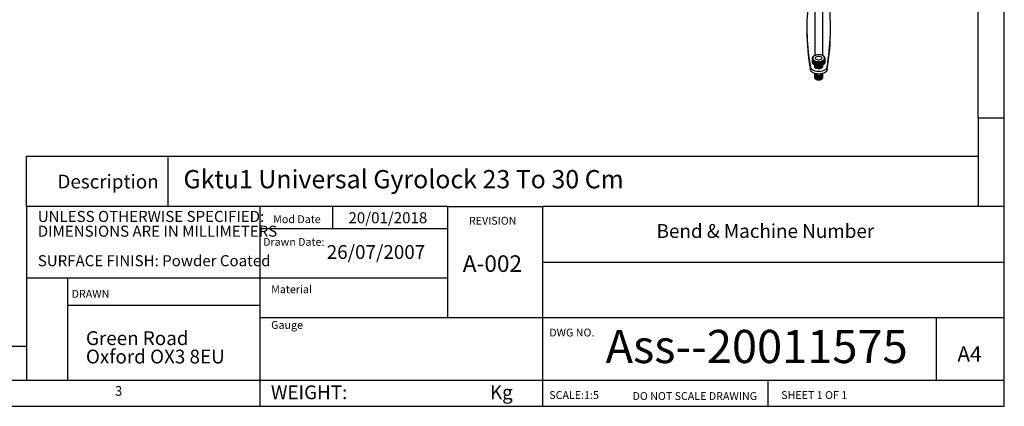
# Model space of a CAD drawing. Extents: x 5 to 292, y 5 to 205.
# Drawn here: x 103 to 292, y 5 to 79 of the extents above; entities that cross this region are included whole.
import ezdxf

# ---------------------------------------------------------------- set-up
doc = ezdxf.new("R2010")
doc.units = 0
doc.layers.get('0').update_dxf_attribs({"linetype": 'CONTINUOUS'})
doc.styles.add('SLDTEXTSTYLE0', font='TXT', dxfattribs={"width": 0.75})
doc.styles.add('SLDTEXTSTYLE1', font='TXT', dxfattribs={"width": 0.605})
doc.styles.add('SLDTEXTSTYLE2', font='TXT', dxfattribs={"width": 0.6875})

# ---------------------------------------------------------------- blocks, each defined once
blk = doc.blocks.new('SW_NOTE_0')
at = {"color": 0, "linetype": 'CONTINUOUS', "char_height": 2.1167, "attachment_point": 1, "style": 'SLDTEXTSTYLE1'}
for s, insert in [('UNLESS OTHERWISE SPECIFIED:', (0, 2.73)), ('DIMENSIONS ARE IN MILLIMETERS', (0, -0.09)), ('SURFACE FINISH: Powder Coated', (0, -5.74))]:
    blk.add_mtext(s, dxfattribs=dict(at, insert=insert))
blk = doc.blocks.new('SW_NOTE_0_1')
at = {"color": 0, "linetype": 'CONTINUOUS', "attachment_point": 1, "style": 'SLDTEXTSTYLE0'}
for s, insert, char_height in [('Green Road', (0, -0.12), 2.646), ('Oxford OX3 8EU', (0, -3.64), 2.6458)]:
    blk.add_mtext(s, dxfattribs=dict(at, insert=insert, char_height=char_height))

msp = doc.modelspace()

# ---------------------------------------------------------------- linework, layer by layer
at = {"color": 7, "linetype": 'CONTINUOUS'}
for p, q in [((292, 77.25), (292, 205)), ((287, 60.25), (287, 200)), ((255.76, 72.2), (255.76, 81.28)), ((255.76, 72.2), (255.76, 81.28)), ((257.16, 81.28), (257.16, 72.2)), ((258.72, 77.31), (258.72, 77.8)), ((254.2, 77.29), (254.21, 76.8)), ((292, 5), (292, 77.25)), ((255.25, 71.6), (255.29, 71.65)), ((255.29, 71.65), (255.25, 71.63)), ((255.26, 71.67), (255.3, 71.71)), ((255.3, 71.71), (255.26, 71.7)), ((255.26, 71.68), (255.26, 71.7)), ((255.27, 71.74), (255.31, 71.78)), ((255.31, 71.78), (255.28, 71.76)), ((255.28, 71.75), (255.28, 71.76)), ((255.29, 71.81), (255.34, 71.84)), ((255.34, 71.84), (255.31, 71.83)), ((255.31, 71.82), (255.31, 71.83)), ((255.33, 71.87), (255.38, 71.91)), ((255.38, 71.91), (255.35, 71.9)), ((255.35, 71.88), (255.35, 71.9)), ((255.38, 71.93), (255.42, 71.97)), ((255.42, 71.97), (255.4, 71.96)), ((255.4, 71.95), (255.4, 71.96)), ((255.44, 71.99), (255.48, 72.02)), ((255.48, 72.02), (255.46, 72.02)), ((255.46, 72.01), (255.46, 72.02)), ((255.5, 72.05), (255.55, 72.08)), ((255.55, 72.08), (255.53, 72.07)), ((255.53, 72.07), (255.53, 72.07)), ((255.58, 72.1), (255.62, 72.13)), ((255.64, 72.14), (255.61, 72.12)), ((255.62, 72.13), (255.61, 72.12)), ((255.61, 72.12), (255.61, 72.12)), ((257.27, 72.14), (257.25, 72.15)), ((257.27, 72.14), (257.26, 72.14)), ((257.26, 72.14), (257.31, 72.12)), ((257.36, 72.09), (257.34, 72.1)), ((257.34, 72.1), (257.39, 72.07)), ((257.36, 72.09), (257.36, 72.09)), ((257.43, 72.04), (257.41, 72.04)), ((257.41, 72.04), (257.46, 72.01)), ((257.43, 72.04), (257.43, 72.03)), ((257.49, 71.98), (257.47, 71.99)), ((257.47, 71.99), (257.52, 71.95)), ((257.49, 71.98), (257.49, 71.97)), ((257.55, 71.92), (257.52, 71.93)), ((257.52, 71.93), (257.57, 71.89)), ((257.55, 71.92), (257.55, 71.91)), ((257.59, 71.85), (257.56, 71.87)), ((257.56, 71.87), (257.6, 71.83)), ((257.59, 71.85), (257.59, 71.84)), ((257.62, 71.79), (257.59, 71.8)), ((257.59, 71.8), (257.63, 71.76)), ((257.64, 71.72), (257.61, 71.74)), ((257.61, 71.74), (257.65, 71.69)), ((257.65, 71.65), (257.61, 71.67)), ((257.61, 71.67), (257.65, 71.63)), ((257.62, 71.79), (257.62, 71.77)), ((257.64, 71.72), (257.64, 71.7)), ((257.65, 71.65), (257.65, 71.63)), ((254.87, 69.48), (254.87, 69.97)), ((255.26, 70.9), (255.25, 71.63)), ((255.25, 71.6), (255.26, 70.87)), ((255.3, 71.58), (255.26, 71.56)), ((255.26, 71.53), (255.3, 71.58)), ((255.26, 70.83), (255.26, 71.56)), ((255.26, 71.53), (255.27, 70.8)), ((255.26, 70.9), (255.26, 70.9)), ((255.26, 70.83), (255.27, 70.82)), ((255.32, 71.52), (255.27, 71.49)), ((255.28, 70.76), (255.27, 71.49)), ((255.28, 71.47), (255.32, 71.52)), ((255.28, 71.47), (255.29, 70.73)), ((255.28, 70.76), (255.29, 70.75)), ((255.35, 71.45), (255.3, 71.43)), ((255.31, 70.69), (255.3, 71.43)), ((255.31, 71.4), (255.35, 71.45)), ((255.31, 71.4), (255.32, 70.67)), ((255.31, 70.69), (255.32, 70.68)), ((255.39, 71.39), (255.34, 71.36)), ((255.34, 70.63), (255.34, 71.36)), ((255.34, 70.63), (255.36, 70.62)), ((255.36, 71.34), (255.39, 71.39)), ((255.36, 71.34), (255.36, 70.61)), ((255.43, 71.33), (255.39, 71.3)), ((255.39, 70.57), (255.39, 71.3)), ((255.39, 70.57), (255.42, 70.55)), ((255.41, 71.28), (255.43, 71.33)), ((255.41, 71.28), (255.42, 70.54)), ((255.49, 71.28), (255.45, 71.24)), ((255.45, 70.51), (255.45, 71.24)), ((255.45, 70.51), (255.48, 70.49)), ((255.47, 71.22), (255.49, 71.28)), ((255.47, 71.22), (255.48, 70.49)), ((255.56, 71.22), (255.52, 71.19)), ((255.52, 70.45), (255.52, 71.19)), ((255.52, 70.45), (255.55, 70.44)), ((255.55, 71.17), (255.56, 71.22)), ((255.55, 71.17), (255.55, 70.43)), ((255.64, 71.18), (255.6, 71.14)), ((255.6, 70.4), (255.6, 71.14)), ((255.6, 70.4), (255.64, 70.38)), ((255.63, 71.12), (255.64, 71.18)), ((255.63, 71.12), (255.63, 70.38)), ((255.64, 70.38), (255.63, 70.38)), ((255.64, 70.38), (255.65, 70.37)), ((255.66, 70.37), (255.66, 70.35)), ((255.66, 70.22), (255.66, 70.19)), ((255.66, 70.06), (255.66, 70.04)), ((255.73, 71.13), (255.68, 71.09)), ((255.69, 70.36), (255.68, 71.09)), ((255.69, 70.36), (255.73, 70.33)), ((255.72, 71.07), (255.73, 71.13)), ((255.72, 71.07), (255.72, 70.34)), ((255.73, 70.33), (255.72, 70.34)), ((255.82, 71.09), (255.78, 71.05)), ((255.78, 70.32), (255.78, 71.05)), ((255.78, 70.32), (255.82, 70.3)), ((255.82, 71.03), (255.82, 71.09)), ((255.82, 71.03), (255.82, 70.3)), ((255.82, 70.3), (255.82, 70.3)), ((255.92, 71.06), (255.88, 71.01)), ((255.88, 70.28), (255.88, 71.01)), ((255.88, 70.28), (255.92, 70.26)), ((255.92, 71), (255.92, 71.06)), ((255.92, 71.06), (255.92, 70.26)), ((255.92, 71), (255.92, 70.27)), ((255.92, 70.26), (255.92, 70.27)), ((256.02, 71.03), (255.98, 70.98)), ((255.99, 70.25), (255.98, 70.98)), ((255.99, 70.25), (256.02, 70.24)), ((256.03, 70.97), (256.02, 71.03)), ((256.02, 71.03), (256.02, 70.24)), ((256.02, 70.24), (256.03, 70.24)), ((256.03, 70.97), (256.03, 70.24)), ((256.13, 71.01), (256.09, 70.96)), ((256.1, 70.23), (256.09, 70.96)), ((256.1, 70.23), (256.13, 70.21)), ((256.14, 70.95), (256.13, 71.01)), ((256.13, 71.01), (256.13, 70.21)), ((256.13, 70.21), (256.14, 70.22)), ((256.14, 70.95), (256.14, 70.22)), ((256.24, 71), (256.21, 70.94)), ((256.21, 70.21), (256.21, 70.94)), ((256.21, 70.21), (256.24, 70.2)), ((256.25, 70.94), (256.24, 71)), ((256.24, 71), (256.24, 70.2)), ((256.24, 70.2), (256.26, 70.21)), ((256.25, 70.94), (256.26, 70.21)), ((256.35, 70.99), (256.32, 70.93)), ((256.33, 70.2), (256.32, 70.93)), ((256.33, 70.2), (256.35, 70.19)), ((256.37, 70.93), (256.35, 70.99)), ((256.35, 70.99), (256.35, 70.19)), ((256.35, 70.19), (256.37, 70.2)), ((256.37, 70.93), (256.37, 70.2)), ((256.46, 70.99), (256.44, 70.93)), ((256.45, 70.2), (256.44, 70.93)), ((256.45, 70.2), (256.47, 70.19)), ((256.49, 70.93), (256.46, 70.99)), ((256.46, 70.99), (256.47, 70.19)), ((256.47, 70.19), (256.49, 70.2)), ((256.49, 70.93), (256.49, 70.2)), ((256.58, 70.99), (256.56, 70.93)), ((256.56, 70.2), (256.56, 70.93)), ((256.56, 70.2), (256.58, 70.19)), ((256.61, 70.94), (256.58, 70.99)), ((256.58, 70.99), (256.58, 70.19)), ((256.58, 70.19), (256.61, 70.2)), ((256.61, 70.94), (256.61, 70.2)), ((256.69, 71), (256.68, 70.94)), ((256.68, 70.21), (256.68, 70.94)), ((256.68, 70.21), (256.69, 70.2)), ((256.72, 70.95), (256.69, 71)), ((256.69, 71), (256.69, 70.2)), ((256.69, 70.2), (256.73, 70.22)), ((256.72, 70.95), (256.73, 70.22)), ((256.8, 71.02), (256.79, 70.96)), ((256.79, 70.23), (256.79, 70.96)), ((256.79, 70.23), (256.8, 70.22)), ((256.83, 70.97), (256.8, 71.02)), ((256.8, 71.02), (256.8, 70.22)), ((256.8, 70.22), (256.84, 70.24)), ((256.83, 70.97), (256.84, 70.24)), ((256.91, 71.04), (256.9, 70.98)), ((256.91, 70.25), (256.9, 70.98)), ((256.94, 70.99), (256.91, 71.04)), ((256.91, 71.04), (256.91, 70.24)), ((256.91, 70.24), (256.95, 70.26)), ((256.91, 70.25), (256.91, 70.24)), ((256.94, 70.99), (256.95, 70.26)), ((257.05, 71.02), (257.01, 71.07)), ((257.01, 71.07), (257.01, 71.01)), ((257.01, 71.07), (257.01, 70.27)), ((257.01, 70.28), (257.01, 71.01)), ((257.01, 70.27), (257.05, 70.29)), ((257.01, 70.28), (257.01, 70.27)), ((257.05, 71.02), (257.05, 70.29)), ((257.15, 71.06), (257.11, 71.11)), ((257.11, 71.11), (257.11, 71.05)), ((257.11, 70.31), (257.11, 71.05)), ((257.11, 70.31), (257.15, 70.33)), ((257.11, 70.31), (257.11, 70.31)), ((257.15, 71.06), (257.15, 70.33)), ((257.24, 71.1), (257.2, 71.15)), ((257.2, 71.15), (257.21, 71.09)), ((257.2, 70.35), (257.24, 70.37)), ((257.21, 70.35), (257.2, 70.35)), ((257.21, 70.35), (257.21, 71.09)), ((257.24, 71.1), (257.24, 70.37)), ((257.26, 70.38), (257.3, 70.4)), ((257.26, 70.28), (257.26, 70.31)), ((257.26, 70.12), (257.26, 70.15)), ((257.33, 71.15), (257.28, 71.19)), ((257.28, 71.19), (257.29, 71.13)), ((257.3, 70.4), (257.29, 71.13)), ((257.3, 70.4), (257.33, 70.42)), ((257.3, 70.4), (257.3, 70.4)), ((257.33, 71.15), (257.33, 70.42)), ((257.4, 71.2), (257.36, 71.24)), ((257.36, 71.24), (257.37, 71.18)), ((257.38, 70.45), (257.37, 71.18)), ((257.38, 70.45), (257.41, 70.47)), ((257.4, 71.2), (257.41, 70.47)), ((257.47, 71.26), (257.42, 71.29)), ((257.42, 71.29), (257.44, 71.24)), ((257.45, 70.51), (257.44, 71.24)), ((257.45, 70.51), (257.47, 70.53)), ((257.47, 71.26), (257.47, 70.53)), ((257.53, 71.32), (257.48, 71.35)), ((257.48, 71.35), (257.51, 71.3)), ((257.51, 70.56), (257.51, 71.3)), ((257.51, 70.57), (257.53, 70.59)), ((257.57, 71.38), (257.53, 71.41)), ((257.53, 71.41), (257.56, 71.36)), ((257.53, 71.32), (257.53, 70.59)), ((257.56, 70.63), (257.56, 71.36)), ((257.56, 70.64), (257.58, 70.65)), ((257.61, 71.45), (257.57, 71.48)), ((257.57, 71.48), (257.6, 71.42)), ((257.57, 71.38), (257.58, 70.65)), ((257.64, 71.52), (257.59, 71.54)), ((257.59, 71.54), (257.63, 71.49)), ((257.6, 70.69), (257.6, 71.42)), ((257.6, 70.71), (257.61, 70.72)), ((257.65, 71.58), (257.61, 71.61)), ((257.61, 71.61), (257.65, 71.56)), ((257.61, 71.45), (257.61, 70.72)), ((257.63, 70.76), (257.63, 71.49)), ((257.63, 70.78), (257.64, 70.78)), ((257.64, 71.52), (257.64, 70.78)), ((257.66, 70.89), (257.65, 71.63)), ((257.65, 71.58), (257.65, 70.85)), ((257.65, 70.82), (257.65, 71.56)), ((257.65, 70.85), (257.65, 70.85)), ((258.06, 69.49), (258.06, 69.98)), ((255.67, 68.74), (255.67, 68.72)), ((255.67, 68.59), (255.67, 68.56)), ((255.67, 68.43), (255.67, 68.4)), ((255.67, 68.27), (255.67, 68.23)), ((255.67, 68.1), (255.67, 67.96)), ((257.27, 68.65), (257.27, 68.68)), ((257.27, 68.49), (257.27, 68.52)), ((257.27, 68.32), (257.27, 68.36)), ((257.27, 68.16), (257.27, 68.19)), ((257.27, 67.97), (257.27, 68.03)), ((255.91, 67.63), (255.95, 67.61)), ((257, 67.62), (257.04, 67.64)), ((287, 60.25), (292, 60.25)), ((287, 60.25), (287, 43.25)), ((104.8, 43.25), (104.8, 52.89)), ((104.8, 52.89), (287, 52.89)), ((131.92, 43.25), (131.92, 52.89)), ((185.4, 43.25), (104.8, 43.25)), ((104.8, 43.25), (104.8, 10)), ((149.45, 43.25), (149.45, 39)), ((163.42, 39), (163.42, 43.25)), ((185.4, 43.25), (203.6, 43.25)), ((185.4, 43.25), (185.4, 22)), ((292, 43.25), (203.6, 43.25)), ((203.6, 43.25), (203.6, 22)), ((185.4, 39), (149.45, 39)), ((149.45, 39), (149.45, 29.54)), ((203.6, 32.63), (292, 32.63)), ((185.4, 29.54), (104.8, 29.54)), ((112.6, 29.54), (112.6, 10)), ((149.45, 29.54), (149.45, 10)), ((112.6, 24.34), (149.45, 24.34)), ((149.45, 22), (292, 22)), ((203.6, 22), (203.6, 5)), ((279, 10), (279, 22)), ((10, 16.5), (104.8, 16.5)), ((10, 10), (159.4, 10)), ((149.45, 10), (149.45, 5)), ((159.4, 10), (292, 10)), ((246.72, 10), (246.72, 5)), ((5, 5), (292, 5))]:
    msp.add_line(p, q, dxfattribs=at)
at = {"color": 7, "linetype": 'CONTINUOUS', "flags": 128}
for points in [[(257.58, 71.81), (257.48, 71.97), (257.32, 72.11), (257.11, 72.22), (256.86, 72.3), (256.58, 72.33), (256.29, 72.33), (256.01, 72.28), (255.76, 72.2), (255.55, 72.08), (255.4, 71.94), (255.32, 71.78), (255.31, 71.61), (255.37, 71.45), (255.49, 71.3), (255.68, 71.17), (255.92, 71.07), (256.19, 71.02), (256.47, 71), (256.76, 71.03), (257.02, 71.09), (257.25, 71.19), (257.43, 71.32), (257.55, 71.48), (257.6, 71.64), (257.58, 71.81)], [(257.06, 71.74), (257.07, 71.62), (257, 71.5), (256.87, 71.4), (256.68, 71.33), (256.47, 71.31), (256.26, 71.32), (256.07, 71.38), (255.92, 71.47), (255.84, 71.59), (255.83, 71.72), (255.9, 71.84), (256.04, 71.94), (256.22, 72), (256.43, 72.03), (256.65, 72.01), (256.84, 71.96), (256.98, 71.86), (257.06, 71.74)], [(258.06, 69.98), (258, 69.78), (257.87, 69.6), (257.67, 69.44), (257.42, 69.3), (257.13, 69.2), (256.8, 69.13), (256.46, 69.11), (256.12, 69.13), (255.8, 69.19), (255.5, 69.29), (255.25, 69.43), (255.06, 69.59), (254.93, 69.77), (254.87, 69.97)], [(258.06, 69.49), (258, 69.3), (257.87, 69.11), (257.67, 68.95), (257.42, 68.81), (257.13, 68.71), (256.8, 68.64), (256.46, 68.62), (256.12, 68.64), (255.8, 68.7), (255.5, 68.8), (255.25, 68.94), (255.06, 69.1), (254.93, 69.29), (254.87, 69.48)], [(255.67, 67.96), (255.67, 67.94), (255.72, 67.8), (255.84, 67.68), (256.01, 67.58), (256.22, 67.52), (256.46, 67.5), (256.7, 67.52), (256.91, 67.58), (257.09, 67.67), (257.21, 67.79), (257.27, 67.93), (257.27, 67.97)]]:
    msp.add_lwpolyline(points, dxfattribs=at)
at = {"color": 7, "linetype": 'CONTINUOUS'}
for centre, radius, start, end in [((297.68, 77.53), 43.48, 174.3996, 190.0197), ((215.21, 77.55), 43.51, 349.9871, 6.3053), ((215.05, 77.07), 43.67, 350.0023, 0.3051), ((297.83, 77.06), 43.63, 180.3399, 190.0058), ((255.66, 71.62), 0.407, 173.2426, 179.1271), ((255.68, 71.62), 0.429, 163.8285, 169.5156), ((255.72, 71.61), 0.474, 154.9673, 160.2904), ((255.78, 71.57), 0.542, 146.8381, 151.7029), ((255.86, 71.52), 0.634, 139.5021, 143.8834), ((255.95, 71.45), 0.749, 132.9337, 136.8545), ((256.04, 71.34), 0.885, 127.0577, 130.5672), ((256.13, 71.22), 1.04, 121.7792, 124.9359), ((256.77, 71.21), 1.06, 56.474, 59.5849), ((256.86, 71.33), 0.905, 50.9293, 54.3842), ((256.95, 71.44), 0.767, 44.7421, 48.6003), ((257.03, 71.52), 0.649, 37.8241, 42.1369), ((257.11, 71.58), 0.554, 30.1191, 34.9145), ((257.17, 71.61), 0.482, 21.637, 26.8982), ((257.22, 71.63), 0.434, 12.4908, 18.1343), ((257.24, 71.63), 0.409, 2.9154, 8.784), ((255.66, 71.62), 0.409, 182.9154, 188.784), ((255.69, 71.63), 0.434, 192.4908, 198.1343), ((255.67, 70.89), 0.409, 182.9154, 188.784), ((255.69, 70.9), 0.434, 192.4908, 198.1343), ((255.73, 71.64), 0.482, 201.637, 206.8982), ((255.73, 70.91), 0.482, 201.637, 206.8982), ((255.79, 71.68), 0.554, 210.1191, 214.9145), ((255.8, 70.95), 0.554, 210.1191, 214.9145), ((255.87, 71.74), 0.649, 217.8241, 222.1369), ((255.87, 71), 0.649, 217.8241, 222.1369), ((255.96, 71.82), 0.767, 224.7421, 228.6003), ((255.96, 71.08), 0.767, 224.7421, 228.6003), ((256.05, 71.92), 0.905, 230.9293, 234.3842), ((256.05, 71.19), 0.905, 230.9293, 234.3842), ((256.13, 72.05), 1.06, 236.474, 239.5849), ((256.14, 71.32), 1.06, 236.474, 239.5849), ((256.21, 72.19), 1.22, 241.4737, 244.2985), ((256.22, 71.46), 1.22, 241.4737, 244.2985), ((256.45, 71.92), 1.74, 242.8159, 297.8319), ((256.29, 72.35), 1.39, 246.0223, 248.614), ((256.29, 71.61), 1.39, 246.0223, 248.614), ((256.34, 72.5), 1.56, 250.2046, 252.6099), ((256.35, 71.77), 1.56, 250.2046, 252.6099), ((256.39, 72.65), 1.71, 254.0951, 256.3547), ((256.39, 71.91), 1.71, 254.0951, 256.3547), ((256.42, 72.78), 1.85, 257.7588, 259.9081), ((256.42, 72.04), 1.85, 257.7588, 259.9081), ((256.43, 72.88), 1.95, 261.2524, 263.3229), ((256.44, 72.15), 1.95, 261.2524, 263.3229), ((256.44, 72.96), 2.03, 264.6262, 266.6464), ((256.45, 72.22), 2.03, 264.6262, 266.6464), ((256.44, 72.99), 2.06, 267.9262, 269.9226), ((256.45, 72.26), 2.06, 267.9262, 269.9226), ((256.44, 72.99), 2.06, 271.1954, 273.1936), ((256.45, 72.26), 2.06, 271.1954, 273.1936), ((256.45, 72.95), 2.02, 274.4758, 276.5015), ((256.45, 72.21), 2.02, 274.4758, 276.5015), ((256.46, 72.87), 1.94, 277.8096, 279.8897), ((256.46, 72.14), 1.94, 277.8096, 279.8897), ((256.48, 72.76), 1.83, 281.2413, 283.4045), ((256.48, 72.03), 1.83, 281.2413, 283.4045), ((256.51, 72.63), 1.69, 284.8189, 287.0971), ((256.52, 71.9), 1.69, 284.8189, 287.0971), ((256.56, 72.48), 1.54, 288.596, 291.0255), ((256.56, 71.75), 1.54, 288.596, 291.0255), ((256.62, 72.33), 1.37, 292.6334, 295.2557), ((256.63, 71.59), 1.37, 292.6334, 295.2557), ((256.7, 72.17), 1.2, 297.0011, 299.8637), ((256.7, 71.44), 1.2, 297.0011, 299.8637), ((256.78, 72.03), 1.04, 301.7792, 304.9359), ((256.78, 71.3), 1.04, 301.7792, 304.9359), ((256.87, 71.91), 0.885, 307.0577, 310.5672), ((256.87, 71.18), 0.885, 307.0577, 310.5672), ((256.96, 71.81), 0.749, 312.9337, 316.8545), ((256.96, 71.08), 0.749, 312.9337, 316.8545), ((257.04, 71.73), 0.634, 319.5021, 323.8834), ((257.05, 71), 0.634, 319.5021, 323.8834), ((257.12, 71.68), 0.542, 326.8381, 331.7029), ((257.12, 70.95), 0.542, 326.8381, 331.7029), ((257.18, 71.65), 0.474, 334.9673, 340.2904), ((257.19, 70.92), 0.474, 334.9673, 340.2904), ((257.22, 71.64), 0.429, 343.8285, 349.5156), ((257.23, 70.9), 0.429, 343.8285, 349.5156), ((257.24, 71.63), 0.407, 353.2426, 359.1271), ((257.25, 70.9), 0.407, 353.2426, 359.1271), ((256.47, 68.6), 1.12, 242.3089, 298.3388)]:
    msp.add_arc(centre, radius, start, end, dxfattribs=at)
for points, knots in [([(255.66, 70.38), (255.66, 70.37), (255.65, 70.32), (255.7, 70.21), (255.81, 70.08), (255.99, 69.98), (256.21, 69.91), (256.44, 69.88), (256.68, 69.89), (256.9, 69.94), (257.09, 70.03), (257.21, 70.14), (257.27, 70.26), (257.25, 70.35), (257.24, 70.39)], [0, 0, 0, 0, 0.0165051, 0.1054245, 0.1962999, 0.2864236, 0.3757966, 0.4668695, 0.5560007, 0.6464234, 0.737118, 0.8260851, 0.9170891, 1, 1, 1, 1]), ([(255.67, 70.35), (255.66, 70.34), (255.65, 70.28), (255.7, 70.18), (255.81, 70.05), (255.99, 69.94), (256.21, 69.87), (256.44, 69.84), (256.68, 69.85), (256.9, 69.91), (257.09, 69.99), (257.21, 70.11), (257.26, 70.21), (257.25, 70.26), (257.25, 70.28)], [0, 0, 0, 0, 0.017448, 0.111445, 0.20751, 0.30278, 0.397256, 0.49353, 0.587751, 0.683337, 0.779211, 0.873259, 0.969459, 1, 1, 1, 1]), ([(255.67, 70.22), (255.66, 70.21), (255.65, 70.15), (255.7, 70.05), (255.82, 69.92), (255.99, 69.81), (256.21, 69.74), (256.45, 69.71), (256.69, 69.72), (256.91, 69.78), (257.09, 69.86), (257.21, 69.98), (257.26, 70.08), (257.26, 70.13), (257.25, 70.15)], [0, 0, 0, 0, 0.017448, 0.111445, 0.20751, 0.30278, 0.397256, 0.49353, 0.587751, 0.683337, 0.779211, 0.873259, 0.969459, 1, 1, 1, 1]), ([(255.67, 70.19), (255.66, 70.18), (255.65, 70.12), (255.7, 70.02), (255.82, 69.89), (255.99, 69.78), (256.21, 69.71), (256.45, 69.68), (256.69, 69.69), (256.91, 69.74), (257.09, 69.83), (257.21, 69.94), (257.26, 70.04), (257.26, 70.1), (257.25, 70.11)], [0, 0, 0, 0, 0.017448, 0.111445, 0.20751, 0.30278, 0.397256, 0.49353, 0.587751, 0.683337, 0.779211, 0.873259, 0.969459, 1, 1, 1, 1]), ([(255.67, 70.06), (255.67, 70.05), (255.65, 69.99), (255.71, 69.89), (255.8, 69.77), (255.89, 69.72), (255.93, 69.7)], [0, 0, 0, 0, 0.0663189, 0.4236055, 0.7887518, 1, 1, 1, 1]), ([(255.72, 70.33), (255.75, 70.29), (255.82, 70.21), (255.99, 70.11), (256.2, 70.04), (256.44, 70.01), (256.68, 70.02), (256.9, 70.07), (257.08, 70.16), (257.21, 70.26), (257.23, 70.34), (257.25, 70.38)], [0, 0, 0, 0, 0.10057, 0.215175, 0.328826, 0.444638, 0.557982, 0.672967, 0.788299, 0.901433, 1, 1, 1, 1]), ([(255.75, 70.33), (255.77, 70.3), (255.83, 70.23), (255.99, 70.14), (256.2, 70.07), (256.44, 70.04), (256.68, 70.05), (256.9, 70.1), (257.08, 70.19), (257.2, 70.29), (257.22, 70.36), (257.23, 70.38)], [0, 0, 0, 0, 0.078388, 0.199434, 0.319473, 0.441795, 0.561509, 0.682957, 0.804771, 0.924264, 1, 1, 1, 1]), ([(255.67, 68.75), (255.67, 68.75), (255.66, 68.69), (255.71, 68.58), (255.82, 68.45), (256, 68.35), (256.22, 68.28), (256.45, 68.25), (256.69, 68.26), (256.91, 68.31), (257.09, 68.4), (257.22, 68.51), (257.28, 68.64), (257.26, 68.72), (257.25, 68.77)], [0, 0, 0, 0, 0.016434, 0.104974, 0.19546, 0.285199, 0.37419, 0.464873, 0.553623, 0.643659, 0.733966, 0.822552, 0.913167, 1, 1, 1, 1]), ([(255.67, 68.72), (255.67, 68.71), (255.66, 68.66), (255.71, 68.55), (255.82, 68.42), (256, 68.32), (256.22, 68.25), (256.45, 68.21), (256.69, 68.23), (256.91, 68.28), (257.1, 68.36), (257.22, 68.48), (257.27, 68.58), (257.26, 68.64), (257.26, 68.65)], [0, 0, 0, 0, 0.017448, 0.111445, 0.20751, 0.30278, 0.397256, 0.49353, 0.587751, 0.683337, 0.779211, 0.873259, 0.969459, 1, 1, 1, 1]), ([(255.67, 68.59), (255.67, 68.58), (255.66, 68.53), (255.71, 68.42), (255.82, 68.29), (256, 68.19), (256.22, 68.12), (256.45, 68.08), (256.69, 68.1), (256.91, 68.15), (257.1, 68.23), (257.22, 68.35), (257.27, 68.45), (257.26, 68.51), (257.26, 68.52)], [0, 0, 0, 0, 0.017448, 0.111445, 0.20751, 0.30278, 0.397256, 0.49353, 0.587751, 0.683337, 0.779211, 0.873259, 0.969459, 1, 1, 1, 1]), ([(255.68, 68.56), (255.67, 68.55), (255.66, 68.49), (255.71, 68.39), (255.82, 68.26), (256, 68.15), (256.22, 68.08), (256.45, 68.05), (256.69, 68.06), (256.91, 68.12), (257.1, 68.2), (257.22, 68.32), (257.27, 68.42), (257.26, 68.47), (257.26, 68.49)], [0, 0, 0, 0, 0.017448, 0.111445, 0.20751, 0.30278, 0.397256, 0.49353, 0.587751, 0.683337, 0.779211, 0.873259, 0.969459, 1, 1, 1, 1]), ([(255.68, 68.43), (255.67, 68.42), (255.66, 68.36), (255.71, 68.26), (255.83, 68.13), (256, 68.02), (256.22, 67.95), (256.46, 67.92), (256.7, 67.93), (256.92, 67.99), (257.1, 68.07), (257.22, 68.19), (257.27, 68.28), (257.27, 68.34), (257.26, 68.36)], [0, 0, 0, 0, 0.017448, 0.111445, 0.20751, 0.30278, 0.397256, 0.49353, 0.587751, 0.683337, 0.779211, 0.873259, 0.969459, 1, 1, 1, 1]), ([(255.68, 68.4), (255.67, 68.39), (255.66, 68.33), (255.71, 68.23), (255.83, 68.09), (256, 67.99), (256.22, 67.92), (256.46, 67.89), (256.7, 67.9), (256.92, 67.95), (257.1, 68.04), (257.22, 68.15), (257.27, 68.25), (257.27, 68.31), (257.26, 68.32)], [0, 0, 0, 0, 0.0174476, 0.1114447, 0.2075096, 0.3027798, 0.3972564, 0.4935301, 0.5877511, 0.6833374, 0.779211, 0.8732587, 0.9694594, 1, 1, 1, 1]), ([(255.68, 68.27), (255.68, 68.26), (255.66, 68.2), (255.71, 68.1), (255.83, 67.96), (256, 67.86), (256.22, 67.79), (256.46, 67.76), (256.7, 67.77), (256.92, 67.82), (257.1, 67.91), (257.22, 68.02), (257.28, 68.12), (257.27, 68.18), (257.26, 68.19)], [0, 0, 0, 0, 0.017448, 0.111445, 0.20751, 0.30278, 0.397256, 0.49353, 0.587751, 0.683337, 0.779211, 0.873259, 0.969459, 1, 1, 1, 1]), ([(255.68, 68.23), (255.68, 68.23), (255.66, 68.17), (255.71, 68.06), (255.83, 67.93), (256, 67.83), (256.22, 67.76), (256.46, 67.73), (256.7, 67.74), (256.92, 67.79), (257.1, 67.88), (257.22, 67.99), (257.28, 68.09), (257.27, 68.15), (257.26, 68.16)], [0, 0, 0, 0, 0.017448, 0.111445, 0.20751, 0.30278, 0.397256, 0.49353, 0.587751, 0.683337, 0.779211, 0.873259, 0.969459, 1, 1, 1, 1]), ([(255.68, 68.1), (255.68, 68.09), (255.67, 68.04), (255.72, 67.93), (255.83, 67.8), (256, 67.7), (256.22, 67.63), (256.46, 67.6), (256.7, 67.61), (256.92, 67.66), (257.1, 67.75), (257.22, 67.86), (257.28, 67.96), (257.27, 68.02), (257.26, 68.03)], [0, 0, 0, 0, 0.017448, 0.111445, 0.20751, 0.30278, 0.397256, 0.49353, 0.587751, 0.683337, 0.779211, 0.873259, 0.969459, 1, 1, 1, 1]), ([(255.71, 68.74), (255.71, 68.73), (255.73, 68.68), (255.83, 68.58), (256, 68.48), (256.21, 68.41), (256.45, 68.38), (256.69, 68.39), (256.91, 68.44), (257.09, 68.53), (257.22, 68.64), (257.27, 68.74), (257.26, 68.8), (257.26, 68.81)], [0, 0, 0, 0, 0.015441, 0.121885, 0.227449, 0.332133, 0.438809, 0.54321, 0.649124, 0.755356, 0.859565, 0.96616, 1, 1, 1, 1]), ([(255.74, 68.73), (255.77, 68.69), (255.83, 68.61), (256, 68.51), (256.21, 68.44), (256.45, 68.41), (256.69, 68.42), (256.91, 68.47), (257.09, 68.56), (257.21, 68.66), (257.24, 68.73), (257.25, 68.77)], [0, 0, 0, 0, 0.097186, 0.214466, 0.33077, 0.449286, 0.565275, 0.682944, 0.800968, 0.916743, 1, 1, 1, 1])]:
    msp.add_open_spline(points, degree=3, knots=knots, dxfattribs=at)

# ---------------------------------------------------------------- block references
for name, p in [('SW_NOTE_0', (106.93, 39.68)), ('SW_NOTE_0_1', (116.15, 19.49))]:
    msp.add_blockref(name, p, dxfattribs=at)

# ---------------------------------------------------------------- texts
for s, insert, char_height, attachment_point, style in [('Description', (110.7, 49.36), 2.6458, 1, 'SLDTEXTSTYLE1'), ('Gktu1 Universal Gyrolock 23 To 30 Cm', (134.83, 50.24), 3.5, 1, 'SLDTEXTSTYLE0'), ('Mod Date', (152.01, 41.58), 1.5, 1, 'SLDTEXTSTYLE0'), ('20/01/2018', (181.51, 42.16), 2.117, 3, 'SLDTEXTSTYLE0'), ('REVISION', (189.49, 41.28), 1.5, 1, 'SLDTEXTSTYLE0'), ('Bend & Machine Number', (225.42, 39.89), 2.6458, 1, 'SLDTEXTSTYLE1'), ('Drawn Date:', (150.08, 37.23), 1.5, 1, 'SLDTEXTSTYLE0'), ('26/07/2007', (171.69, 35.87), 2.646, 2, 'SLDTEXTSTYLE1'), ('A-002', (193.98, 33.91), 3.175, 2, 'SLDTEXTSTYLE1'), ('Material', (151.62, 28.16), 1.5, 1, 'SLDTEXTSTYLE0'), ('DRAWN', (113.41, 27.28), 1.5, 1, 'SLDTEXTSTYLE0'), ('Gauge', (151.62, 21.33), 1.5, 1, 'SLDTEXTSTYLE0'), ('DWG NO.', (204.87, 19.87), 1.5, 1, 'SLDTEXTSTYLE0'), ('Ass--20011575', (244.58, 19.63), 6.35, 2, 'SLDTEXTSTYLE0'), ('A4', (283.02, 16.48), 2.91, 1, 'SLDTEXTSTYLE0'), ('3', (121.71, 8.87), 1.85, 1, 'SLDTEXTSTYLE0'), ('WEIGHT:', (151.57, 9.01), 2.646, 1, 'SLDTEXTSTYLE0'), ('Kg', (193.51, 9.01), 2.646, 1, 'SLDTEXTSTYLE0'), ('SCALE:1:5', (204.87, 7.9), 1.5, 1, 'SLDTEXTSTYLE0'), ('DO NOT SCALE DRAWING', (220.81, 7.71), 1.5, 1, 'SLDTEXTSTYLE0'), ('SHEET 1 OF 1', (249.28, 7.9), 1.5, 1, 'SLDTEXTSTYLE2')]:
    msp.add_mtext(s, dxfattribs=dict(at, insert=insert, char_height=char_height, attachment_point=attachment_point, style=style))

doc.saveas('drawing.dxf')
